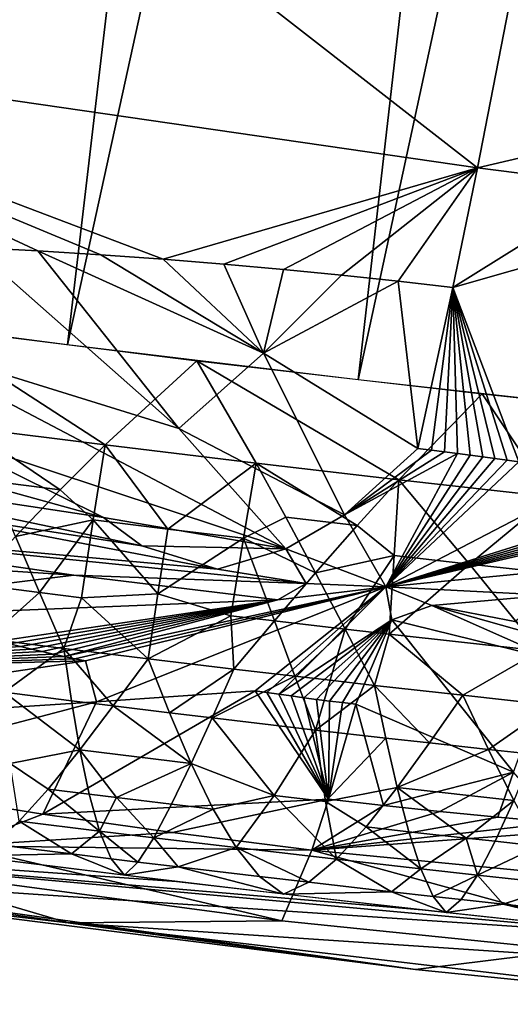
# Model space of a CAD drawing. Extents: x -247 to 247, y 0 to 784.
# Drawn here: x -192 to -191, y 0 to 2 of the extents above; entities that cross this region are included whole.
import ezdxf

# ---------------------------------------------------------------- set-up
doc = ezdxf.new("R2010")
doc.units = 0
doc.header["$MEASUREMENT"] = 0

msp = doc.modelspace()

# ---------------------------------------------------------------- linework, layer by layer
for points in [[(-192.933151, 1.299347, -432.448792), (-192.380859, 5.788664, -431.821594), (-191.940247, 5.726922, -431.763031)], [(-192.479904, 1.235834, -432.38855), (-192.933151, 1.299347, -432.448792), (-191.940247, 5.726922, -431.763031)], [(-192.479904, 1.235834, -432.38855), (-191.940247, 5.726922, -431.763031), (-191.496735, 5.669158, -431.726318)], [(-192.023682, 1.176414, -432.3508), (-192.479904, 1.235834, -432.38855), (-191.496735, 5.669158, -431.726318)], [(-192.023682, 1.176414, -432.3508), (-191.496735, 5.669158, -431.726318), (-191.051453, 5.615517, -431.711517)], [(-191.565628, 1.121234, -432.335571), (-192.023682, 1.176414, -432.3508), (-191.051453, 5.615517, -431.711517)], [(-191.565628, 1.121234, -432.335571), (-191.051453, 5.615517, -431.711517), (-190.605484, 5.566131, -431.718689)], [(-191.106873, 1.070433, -432.342926), (-191.565628, 1.121234, -432.335571), (-190.605484, 5.566131, -431.718689)], [(-192.794525, 1.661008, -444.655334), (-192.015091, 1.953029, -445.929626), (-192.801834, 2.005208, -445.739929)], [(-192.794525, 1.661008, -444.655334), (-191.377502, 1.455652, -444.609161), (-192.015091, 1.953029, -445.929626)], [(-191.377502, 1.455652, -444.609161), (-191.294769, 1.879519, -445.9729), (-192.015091, 1.953029, -445.929626)], [(-190.807281, 1.589292, -445.241425), (-191.294769, 1.879519, -445.9729), (-191.377502, 1.455652, -444.609161)], [(-192.794525, 1.661008, -444.655334), (-192.171036, 1.329782, -443.803284), (-192.070313, 1.324574, -443.835022)], [(-192.794525, 1.661008, -444.655334), (-192.070313, 1.324574, -443.835022), (-191.970856, 1.318418, -443.861237)], [(-192.794525, 1.661008, -444.655334), (-191.970856, 1.318418, -443.861237), (-191.873001, 1.311411, -443.882202)], [(-192.794525, 1.661008, -444.655334), (-191.873001, 1.311411, -443.882202), (-191.377502, 1.455652, -444.609161)], [(-191.158051, 1.427958, -444.59549), (-190.807281, 1.589292, -445.241425), (-191.377502, 1.455652, -444.609161)], [(-191.377502, 1.455652, -444.609161), (-191.873001, 1.311411, -443.882202), (-191.777039, 1.303651, -443.898254)], [(-191.683197, 1.295228, -443.90976), (-191.377502, 1.455652, -444.609161), (-191.777039, 1.303651, -443.898254)], [(-191.591705, 1.286231, -443.916962), (-191.377502, 1.455652, -444.609161), (-191.683197, 1.295228, -443.90976)], [(-191.502686, 1.276741, -443.920258), (-191.377502, 1.455652, -444.609161), (-191.591705, 1.286231, -443.916962)], [(-191.41629, 1.266837, -443.919922), (-191.377502, 1.455652, -444.609161), (-191.502686, 1.276741, -443.920258)], [(-191.41629, 1.266837, -443.919922), (-191.158051, 1.427958, -444.59549), (-191.377502, 1.455652, -444.609161)], [(-190.953522, 1.399098, -444.567291), (-191.158051, 1.427958, -444.59549), (-191.41629, 1.266837, -443.919922)], [(-191.312225, 0.991788, -442.863434), (-190.953522, 1.399098, -444.567291), (-191.41629, 1.266837, -443.919922)], [(-191.848389, 1.044448, -442.820801), (-192.171036, 1.329782, -443.803284), (-192.315598, 1.189699, -443.172241)], [(-191.848389, 1.044448, -442.820801), (-192.070313, 1.324574, -443.835022), (-192.171036, 1.329782, -443.803284)], [(-191.714767, 1.163092, -443.384186), (-191.970856, 1.318418, -443.861237), (-192.070313, 1.324574, -443.835022)], [(-191.848389, 1.044448, -442.820801), (-191.714767, 1.163092, -443.384186), (-192.070313, 1.324574, -443.835022)], [(-191.714767, 1.163092, -443.384186), (-191.873001, 1.311411, -443.882202), (-191.970856, 1.318418, -443.861237)], [(-191.714767, 1.163092, -443.384186), (-191.777039, 1.303651, -443.898254), (-191.873001, 1.311411, -443.882202)], [(-191.714767, 1.163092, -443.384186), (-191.683197, 1.295228, -443.90976), (-191.777039, 1.303651, -443.898254)], [(-191.714767, 1.163092, -443.384186), (-191.591705, 1.286231, -443.916962), (-191.683197, 1.295228, -443.90976)], [(-191.714767, 1.163092, -443.384186), (-191.502686, 1.276741, -443.920258), (-191.591705, 1.286231, -443.916962)], [(-191.714767, 1.163092, -443.384186), (-191.471176, 1.01299, -442.87912), (-191.502686, 1.276741, -443.920258)], [(-191.471176, 1.01299, -442.87912), (-191.41629, 1.266837, -443.919922), (-191.502686, 1.276741, -443.920258)], [(-191.450089, 1.010448, -442.878418), (-191.41629, 1.266837, -443.919922), (-191.471176, 1.01299, -442.87912)], [(-191.429352, 1.007868, -442.877289), (-191.41629, 1.266837, -443.919922), (-191.450089, 1.010448, -442.878418)], [(-191.408951, 1.005253, -442.875824), (-191.41629, 1.266837, -443.919922), (-191.429352, 1.007868, -442.877289)], [(-191.388901, 1.002607, -442.873993), (-191.41629, 1.266837, -443.919922), (-191.408951, 1.005253, -442.875824)], [(-191.369217, 0.999934, -442.871826), (-191.41629, 1.266837, -443.919922), (-191.388901, 1.002607, -442.873993)], [(-191.349869, 0.997238, -442.869324), (-191.41629, 1.266837, -443.919922), (-191.369217, 0.999934, -442.871826)], [(-191.330872, 0.994521, -442.866516), (-191.41629, 1.266837, -443.919922), (-191.349869, 0.997238, -442.869324)], [(-191.312225, 0.991788, -442.863434), (-191.41629, 1.266837, -443.919922), (-191.330872, 0.994521, -442.866516)], [(-191.96402, 1.018526, -432.3815), (-192.252319, 1.205631, -432.366882), (-191.819778, 1.151298, -432.341217)], [(-192.17981, 1.04572, -432.394745), (-192.252319, 1.205631, -432.366882), (-191.96402, 1.018526, -432.3815)], [(-191.67955, 0.854535, -442.039795), (-192.315598, 1.189699, -443.172241), (-192.246063, 1.042404, -442.580933)], [(-191.848389, 1.044448, -442.820801), (-192.315598, 1.189699, -443.172241), (-191.67955, 0.854535, -442.039795)], [(-191.966675, 0.904046, -442.108795), (-192.246063, 1.042404, -442.580933), (-192.854172, 1.149439, -442.65741)], [(-191.966675, 0.904046, -442.108795), (-192.854172, 1.149439, -442.65741), (-192.526596, 0.988778, -442.147278)], [(-191.96402, 1.018526, -432.3815), (-191.819778, 1.151298, -432.341217), (-191.726303, 0.989719, -432.372742)], [(-191.848389, 1.044448, -442.820801), (-191.587189, 0.908593, -442.350861), (-191.714767, 1.163092, -443.384186)], [(-191.501495, 0.963583, -432.370056), (-191.819778, 1.151298, -432.341217), (-191.369904, 1.099016, -432.335938)], [(-191.726303, 0.989719, -432.372742), (-191.819778, 1.151298, -432.341217), (-191.501495, 0.963583, -432.370056)], [(-191.587189, 0.908593, -442.350861), (-191.471176, 1.01299, -442.87912), (-191.714767, 1.163092, -443.384186)], [(-191.501495, 0.963583, -432.370056), (-191.369904, 1.099016, -432.335938), (-191.261948, 0.936911, -432.373169)], [(-191.261948, 0.936911, -432.373169), (-191.369904, 1.099016, -432.335938), (-190.95076, 1.054162, -432.350586)], [(-191.67955, 0.854535, -442.039795), (-192.246063, 1.042404, -442.580933), (-191.966675, 0.904046, -442.108795)], [(-192.035324, 0.947804, -432.415588), (-192.17981, 1.04572, -432.394745), (-191.96402, 1.018526, -432.3815)], [(-192.14296, 0.96139, -432.422302), (-192.17981, 1.04572, -432.394745), (-192.035324, 0.947804, -432.415588)], [(-191.848389, 1.044448, -442.820801), (-191.67955, 0.854535, -442.039795), (-191.587189, 0.908593, -442.350861)], [(-191.045013, 0.944672, -442.7789), (-191.059097, 1.03584, -443.161407), (-191.521973, 0.794746, -441.832245)], [(-191.312225, 0.991788, -442.863434), (-191.521973, 0.794746, -441.832245), (-191.059097, 1.03584, -443.161407)], [(-192.035324, 0.947804, -432.415588), (-191.96402, 1.018526, -432.3815), (-191.983124, 0.900457, -432.432037)], [(-191.983124, 0.900457, -432.432037), (-191.96402, 1.018526, -432.3815), (-191.865295, 0.886012, -432.426849)], [(-191.865295, 0.886012, -432.426849), (-191.96402, 1.018526, -432.3815), (-191.726303, 0.989719, -432.372742)], [(-191.587189, 0.908593, -442.350861), (-191.450089, 1.010448, -442.878418), (-191.471176, 1.01299, -442.87912)], [(-191.587189, 0.908593, -442.350861), (-191.429352, 1.007868, -442.877289), (-191.450089, 1.010448, -442.878418)], [(-191.587189, 0.908593, -442.350861), (-191.408951, 1.005253, -442.875824), (-191.429352, 1.007868, -442.877289)], [(-191.587189, 0.908593, -442.350861), (-191.521973, 0.794746, -441.832245), (-191.408951, 1.005253, -442.875824)], [(-191.388901, 1.002607, -442.873993), (-191.408951, 1.005253, -442.875824), (-191.521973, 0.794746, -441.832245)], [(-191.369217, 0.999934, -442.871826), (-191.388901, 1.002607, -442.873993), (-191.521973, 0.794746, -441.832245)], [(-191.349869, 0.997238, -442.869324), (-191.369217, 0.999934, -442.871826), (-191.521973, 0.794746, -441.832245)], [(-191.330872, 0.994521, -442.866516), (-191.349869, 0.997238, -442.869324), (-191.521973, 0.794746, -441.832245)], [(-191.312225, 0.991788, -442.863434), (-191.330872, 0.994521, -442.866516), (-191.521973, 0.794746, -441.832245)], [(-191.90625, 0.859489, -441.92746), (-192.526596, 0.988778, -442.147278), (-192.301941, 0.921108, -441.973785)], [(-191.90625, 0.859489, -441.92746), (-191.966675, 0.904046, -442.108795), (-192.526596, 0.988778, -442.147278)], [(-191.865295, 0.886012, -432.426849), (-191.726303, 0.989719, -432.372742), (-191.746231, 0.871715, -432.423126)], [(-191.746231, 0.871715, -432.423126), (-191.726303, 0.989719, -432.372742), (-191.679474, 0.904653, -432.402313)], [(-191.567261, 0.891605, -432.40097), (-191.726303, 0.989719, -432.372742), (-191.501495, 0.963583, -432.370056)], [(-191.679474, 0.904653, -432.402313), (-191.726303, 0.989719, -432.372742), (-191.567261, 0.891605, -432.40097)], [(-191.567261, 0.891605, -432.40097), (-191.501495, 0.963583, -432.370056), (-191.508804, 0.844109, -432.420258)], [(-191.508804, 0.844109, -432.420258), (-191.501495, 0.963583, -432.370056), (-191.389877, 0.830732, -432.421112)], [(-191.389877, 0.830732, -432.421112), (-191.501495, 0.963583, -432.370056), (-191.261948, 0.936911, -432.373169)], [(-192.14296, 0.96139, -432.422302), (-192.035324, 0.947804, -432.415588), (-192.105682, 0.874413, -432.461243)], [(-192.035324, 0.947804, -432.415588), (-191.983124, 0.900457, -432.432037), (-192.105682, 0.874413, -432.461243)], [(-191.028107, 0.941138, -442.770752), (-191.045013, 0.944672, -442.7789), (-191.521973, 0.794746, -441.832245)], [(-191.011108, 0.937508, -442.762177), (-191.028107, 0.941138, -442.770752), (-191.521973, 0.794746, -441.832245)], [(-190.994003, 0.933778, -442.753143), (-191.011108, 0.937508, -442.762177), (-191.521973, 0.794746, -441.832245)], [(-190.976837, 0.929949, -442.743652), (-190.994003, 0.933778, -442.753143), (-191.521973, 0.794746, -441.832245)], [(-191.389877, 0.830732, -432.421112), (-191.261948, 0.936911, -432.373169), (-191.269821, 0.817532, -432.423523)], [(-191.787384, 0.822569, -441.815582), (-192.301941, 0.921108, -441.973785), (-192.570313, 0.893395, -441.638733)], [(-191.90625, 0.859489, -441.92746), (-192.301941, 0.921108, -441.973785), (-191.787384, 0.822569, -441.815582)], [(-190.959579, 0.926018, -442.733704), (-190.976837, 0.929949, -442.743652), (-191.521973, 0.794746, -441.832245)], [(-191.146362, 0.830867, -442.211426), (-190.959579, 0.926018, -442.733704), (-191.521973, 0.794746, -441.832245)], [(-191.90625, 0.859489, -441.92746), (-191.67955, 0.854535, -442.039795), (-191.966675, 0.904046, -442.108795)], [(-191.746231, 0.871715, -432.423126), (-191.679474, 0.904653, -432.402313), (-191.632751, 0.817025, -432.44342)], [(-191.67955, 0.854535, -442.039795), (-191.521973, 0.794746, -441.832245), (-191.587189, 0.908593, -442.350861)], [(-191.679474, 0.904653, -432.402313), (-191.567261, 0.891605, -432.40097), (-191.632751, 0.817025, -432.44342)], [(-192.995407, 0.87729, -441.196899), (-192.013702, 0.813407, -441.622375), (-192.570313, 0.893395, -441.638733)], [(-191.647522, 0.800208, -441.786682), (-192.570313, 0.893395, -441.638733), (-192.013702, 0.813407, -441.622375)], [(-191.787384, 0.822569, -441.815582), (-192.570313, 0.893395, -441.638733), (-191.647522, 0.800208, -441.786682)], [(-191.983124, 0.900457, -432.432037), (-192.067917, 0.785979, -432.513275), (-192.105682, 0.874413, -432.461243)], [(-191.983124, 0.900457, -432.432037), (-192.001373, 0.77768, -432.509613), (-192.067917, 0.785979, -432.513275)], [(-191.881195, 0.783896, -432.489319), (-192.001373, 0.77768, -432.509613), (-191.983124, 0.900457, -432.432037)], [(-191.881195, 0.783896, -432.489319), (-191.983124, 0.900457, -432.432037), (-191.865295, 0.886012, -432.426849)], [(-191.881195, 0.783896, -432.489319), (-191.865295, 0.886012, -432.426849), (-191.746231, 0.871715, -432.423126)], [(-191.567261, 0.891605, -432.40097), (-191.508804, 0.844109, -432.420258), (-191.632751, 0.817025, -432.44342)], [(-192.995407, 0.87729, -441.196899), (-192.644104, 0.736015, -440.683838), (-192.013702, 0.813407, -441.622375)], [(-192.174637, 0.799489, -432.520142), (-192.105682, 0.874413, -432.461243), (-192.067917, 0.785979, -432.513275)], [(-191.881195, 0.783896, -432.489319), (-191.746231, 0.871715, -432.423126), (-191.765961, 0.749083, -432.50058)], [(-191.746231, 0.871715, -432.423126), (-191.697586, 0.740999, -432.499084), (-191.765961, 0.749083, -432.50058)], [(-191.746231, 0.871715, -432.423126), (-191.632751, 0.817025, -432.44342), (-191.697586, 0.740999, -432.499084)], [(-191.90625, 0.859489, -441.92746), (-191.787384, 0.822569, -441.815582), (-191.67955, 0.854535, -442.039795)], [(-191.787384, 0.822569, -441.815582), (-191.647522, 0.800208, -441.786682), (-191.67955, 0.854535, -442.039795)], [(-191.647522, 0.800208, -441.786682), (-191.521973, 0.794746, -441.832245), (-191.67955, 0.854535, -442.039795)], [(-191.508804, 0.844109, -432.420258), (-191.586136, 0.728039, -432.497742), (-191.632751, 0.817025, -432.44342)], [(-191.508804, 0.844109, -432.420258), (-191.516708, 0.720098, -432.497589), (-191.586136, 0.728039, -432.497742)], [(-191.508804, 0.844109, -432.420258), (-191.389877, 0.830732, -432.421112), (-191.516708, 0.720098, -432.497589)], [(-191.266205, 0.781653, -441.909088), (-191.146362, 0.830867, -442.211426), (-191.521973, 0.794746, -441.832245)], [(-191.389877, 0.830732, -432.421112), (-191.278946, 0.693689, -432.501007), (-191.516708, 0.720098, -432.497589)], [(-191.389877, 0.830732, -432.421112), (-191.269821, 0.817532, -432.423523), (-191.278946, 0.693689, -432.501007)], [(-191.692261, 0.774527, -441.627075), (-192.013702, 0.813407, -441.622375), (-192.644104, 0.736015, -440.683838)], [(-191.647522, 0.800208, -441.786682), (-192.013702, 0.813407, -441.622375), (-191.692261, 0.774527, -441.627075)], [(-191.697586, 0.740999, -432.499084), (-191.632751, 0.817025, -432.44342), (-191.586136, 0.728039, -432.497742)], [(-192.149567, 0.712829, -432.587341), (-192.174637, 0.799489, -432.520142), (-192.067917, 0.785979, -432.513275)], [(-192.029068, 0.685108, -440.895752), (-192.01207, 0.681478, -440.887146), (-191.521973, 0.794746, -441.832245)], [(-191.692261, 0.774527, -441.627075), (-192.029068, 0.685108, -440.895752), (-191.521973, 0.794746, -441.832245)], [(-192.01207, 0.681478, -440.887146), (-191.995163, 0.677944, -440.878998), (-191.521973, 0.794746, -441.832245)], [(-191.995163, 0.677944, -440.878998), (-191.978027, 0.613545, -440.491241), (-191.521973, 0.794746, -441.832245)], [(-191.727951, 0.630828, -440.794495), (-191.521973, 0.794746, -441.832245), (-191.978027, 0.613545, -440.491241)], [(-191.727951, 0.630828, -440.794495), (-191.709305, 0.628094, -440.791412), (-191.521973, 0.794746, -441.832245)], [(-191.709305, 0.628094, -440.791412), (-191.690323, 0.625378, -440.788605), (-191.521973, 0.794746, -441.832245)], [(-191.647522, 0.800208, -441.786682), (-191.692261, 0.774527, -441.627075), (-191.521973, 0.794746, -441.832245)], [(-191.512207, 0.742779, -441.570129), (-191.521973, 0.794746, -441.832245), (-191.690323, 0.625378, -440.788605)], [(-191.449295, 0.765255, -441.723999), (-191.521973, 0.794746, -441.832245), (-191.512207, 0.742779, -441.570129)], [(-191.449295, 0.765255, -441.723999), (-191.266205, 0.781653, -441.909088), (-191.521973, 0.794746, -441.832245)], [(-192.149567, 0.712829, -432.587341), (-192.067917, 0.785979, -432.513275), (-192.029526, 0.697731, -432.580109)], [(-192.067917, 0.785979, -432.513275), (-192.001373, 0.77768, -432.509613), (-192.029526, 0.697731, -432.580109)], [(-192.001373, 0.77768, -432.509613), (-191.89624, 0.681333, -432.573944), (-192.029526, 0.697731, -432.580109)], [(-191.881195, 0.783896, -432.489319), (-191.89624, 0.681333, -432.573944), (-192.001373, 0.77768, -432.509613)], [(-191.881195, 0.783896, -432.489319), (-191.765961, 0.749083, -432.50058), (-191.89624, 0.681333, -432.573944)], [(-191.449295, 0.765255, -441.723999), (-191.318726, 0.739933, -441.667358), (-191.266205, 0.781653, -441.909088)], [(-191.692261, 0.774527, -441.627075), (-192.644104, 0.736015, -440.683838), (-192.132645, 0.70901, -440.957062)], [(-191.692261, 0.774527, -441.627075), (-192.132645, 0.70901, -440.957062), (-192.115265, 0.704768, -440.945618)], [(-191.692261, 0.774527, -441.627075), (-192.115265, 0.704768, -440.945618), (-192.097916, 0.700631, -440.934662)], [(-191.692261, 0.774527, -441.627075), (-192.097916, 0.700631, -440.934662), (-192.080597, 0.696598, -440.924225)], [(-191.692261, 0.774527, -441.627075), (-192.080597, 0.696598, -440.924225), (-192.063354, 0.692667, -440.914246)], [(-191.692261, 0.774527, -441.627075), (-192.063354, 0.692667, -440.914246), (-192.046173, 0.688838, -440.904785)], [(-191.692261, 0.774527, -441.627075), (-192.046173, 0.688838, -440.904785), (-192.029068, 0.685108, -440.895752)], [(-191.449295, 0.765255, -441.723999), (-191.512207, 0.742779, -441.570129), (-191.255783, 0.679768, -441.38266)], [(-191.449295, 0.765255, -441.723999), (-191.255783, 0.679768, -441.38266), (-190.794113, 0.580211, -441.076996)], [(-191.449295, 0.765255, -441.723999), (-190.794113, 0.580211, -441.076996), (-191.318726, 0.739933, -441.667358)], [(-191.765961, 0.749083, -432.50058), (-191.761322, 0.665124, -432.569702), (-191.89624, 0.681333, -432.573944)], [(-191.765961, 0.749083, -432.50058), (-191.697586, 0.740999, -432.499084), (-191.761322, 0.665124, -432.569702)], [(-191.665131, 0.653808, -432.567871), (-191.761322, 0.665124, -432.569702), (-191.697586, 0.740999, -432.499084)], [(-191.665131, 0.653808, -432.567871), (-191.697586, 0.740999, -432.499084), (-191.586136, 0.728039, -432.497742)], [(-191.512207, 0.742779, -441.570129), (-191.690323, 0.625378, -440.788605), (-191.670975, 0.622681, -440.786102)], [(-191.512207, 0.742779, -441.570129), (-191.670975, 0.622681, -440.786102), (-191.651276, 0.620009, -440.783936)], [(-191.512207, 0.742779, -441.570129), (-191.651276, 0.620009, -440.783936), (-191.631226, 0.617363, -440.782104)], [(-191.512207, 0.742779, -441.570129), (-191.631226, 0.617363, -440.782104), (-191.610825, 0.614748, -440.780609)], [(-191.512207, 0.742779, -441.570129), (-191.610825, 0.614748, -440.780609), (-191.590088, 0.612168, -440.77951)], [(-191.512207, 0.742779, -441.570129), (-191.590088, 0.612168, -440.77951), (-191.569, 0.609626, -440.778809)], [(-191.512207, 0.742779, -441.570129), (-191.569, 0.609626, -440.778809), (-191.320511, 0.502635, -440.265228)], [(-191.512207, 0.742779, -441.570129), (-191.320511, 0.502635, -440.265228), (-191.255783, 0.679768, -441.38266)], [(-191.665131, 0.653808, -432.567871), (-191.586136, 0.728039, -432.497742), (-191.609665, 0.647374, -432.567291)], [(-191.609665, 0.647374, -432.567291), (-191.586136, 0.728039, -432.497742), (-191.539719, 0.639354, -432.567017)], [(-191.586136, 0.728039, -432.497742), (-191.516708, 0.720098, -432.497589), (-191.539719, 0.639354, -432.567017)], [(-191.516708, 0.720098, -432.497589), (-191.400589, 0.623715, -432.568054), (-191.539719, 0.639354, -432.567017)], [(-191.516708, 0.720098, -432.497589), (-191.278946, 0.693689, -432.501007), (-191.400589, 0.623715, -432.568054)], [(-192.115265, 0.704768, -440.945618), (-192.739838, 0.658608, -440.074158), (-192.097916, 0.700631, -440.934662)], [(-192.097916, 0.700631, -440.934662), (-192.739838, 0.658608, -440.074158), (-192.080597, 0.696598, -440.924225)], [(-192.149567, 0.712829, -432.587341), (-192.029526, 0.697731, -432.580109), (-192.123459, 0.62844, -432.670685)], [(-192.080597, 0.696598, -440.924225), (-192.739838, 0.658608, -440.074158), (-192.063354, 0.692667, -440.914246)], [(-192.063354, 0.692667, -440.914246), (-192.739838, 0.658608, -440.074158), (-192.046173, 0.688838, -440.904785)], [(-192.046173, 0.688838, -440.904785), (-192.739838, 0.658608, -440.074158), (-192.029068, 0.685108, -440.895752)], [(-192.029068, 0.685108, -440.895752), (-192.739838, 0.658608, -440.074158), (-192.01207, 0.681478, -440.887146)], [(-192.123459, 0.62844, -432.670685), (-192.029526, 0.697731, -432.580109), (-192.017517, 0.615171, -432.664581)], [(-191.951477, 0.607023, -432.661407), (-192.029526, 0.697731, -432.580109), (-191.89624, 0.681333, -432.573944)], [(-192.017517, 0.615171, -432.664581), (-192.029526, 0.697731, -432.580109), (-191.951477, 0.607023, -432.661407)], [(-191.278946, 0.693689, -432.501007), (-191.259903, 0.608322, -432.571289), (-191.400589, 0.623715, -432.568054)], [(-191.995163, 0.677944, -440.878998), (-192.739838, 0.658608, -440.074158), (-192.775192, 0.561951, -439.274078)], [(-191.995163, 0.677944, -440.878998), (-192.775192, 0.561951, -439.274078), (-191.978027, 0.613545, -440.491241)], [(-192.01207, 0.681478, -440.887146), (-192.739838, 0.658608, -440.074158), (-191.995163, 0.677944, -440.878998)], [(-191.951477, 0.607023, -432.661407), (-191.89624, 0.681333, -432.573944), (-191.862778, 0.596229, -432.657928)], [(-191.862778, 0.596229, -432.657928), (-191.89624, 0.681333, -432.573944), (-191.761322, 0.665124, -432.569702)], [(-191.862778, 0.596229, -432.657928), (-191.761322, 0.665124, -432.569702), (-191.795792, 0.58819, -432.655853)], [(-191.665131, 0.653808, -432.567871), (-191.795792, 0.58819, -432.655853), (-191.761322, 0.665124, -432.569702)], [(-191.665131, 0.653808, -432.567871), (-191.632584, 0.569015, -432.652893), (-191.795792, 0.58819, -432.655853)], [(-191.665131, 0.653808, -432.567871), (-191.609665, 0.647374, -432.567291), (-191.632584, 0.569015, -432.652893)], [(-191.609665, 0.647374, -432.567291), (-191.539719, 0.639354, -432.567017), (-191.632584, 0.569015, -432.652893)], [(-191.632584, 0.569015, -432.652893), (-191.539719, 0.639354, -432.567017), (-191.521835, 0.556333, -432.652557)], [(-191.452835, 0.548565, -432.653015), (-191.539719, 0.639354, -432.567017), (-191.400589, 0.623715, -432.568054)], [(-191.521835, 0.556333, -432.652557), (-191.539719, 0.639354, -432.567017), (-191.452835, 0.548565, -432.653015)], [(-192.123459, 0.62844, -432.670685), (-192.017517, 0.615171, -432.664581), (-192.004303, 0.537513, -432.766174)], [(-192.114075, 0.516063, -432.829987), (-192.123459, 0.62844, -432.670685), (-192.004303, 0.537513, -432.766174)], [(-191.727951, 0.630828, -440.794495), (-192.062424, 0.436273, -439.048645), (-191.612045, 0.459753, -439.717468)], [(-191.727951, 0.630828, -440.794495), (-191.978027, 0.613545, -440.491241), (-192.062424, 0.436273, -439.048645)], [(-191.727951, 0.630828, -440.794495), (-191.612045, 0.459753, -439.717468), (-191.709305, 0.628094, -440.791412)], [(-191.709305, 0.628094, -440.791412), (-191.612045, 0.459753, -439.717468), (-191.690323, 0.625378, -440.788605)], [(-191.690323, 0.625378, -440.788605), (-191.612045, 0.459753, -439.717468), (-191.670975, 0.622681, -440.786102)], [(-191.670975, 0.622681, -440.786102), (-191.612045, 0.459753, -439.717468), (-191.651276, 0.620009, -440.783936)], [(-191.452835, 0.548565, -432.653015), (-191.400589, 0.623715, -432.568054), (-191.360229, 0.538302, -432.654449)], [(-191.360229, 0.538302, -432.654449), (-191.400589, 0.623715, -432.568054), (-191.259903, 0.608322, -432.571289)], [(-192.775192, 0.561951, -439.274078), (-192.426941, 0.495375, -439.137726), (-191.978027, 0.613545, -440.491241)], [(-192.062424, 0.436273, -439.048645), (-191.978027, 0.613545, -440.491241), (-192.426941, 0.495375, -439.137726)], [(-192.017517, 0.615171, -432.664581), (-191.951477, 0.607023, -432.661407), (-192.004303, 0.537513, -432.766174)], [(-191.951477, 0.607023, -432.661407), (-191.828674, 0.516125, -432.759186), (-192.004303, 0.537513, -432.766174)], [(-191.951477, 0.607023, -432.661407), (-191.862778, 0.596229, -432.657928), (-191.828674, 0.516125, -432.759186)], [(-191.651276, 0.620009, -440.783936), (-191.612045, 0.459753, -439.717468), (-191.631226, 0.617363, -440.782104)], [(-191.631226, 0.617363, -440.782104), (-191.612045, 0.459753, -439.717468), (-191.610825, 0.614748, -440.780609)], [(-191.610825, 0.614748, -440.780609), (-191.612045, 0.459753, -439.717468), (-191.590088, 0.612168, -440.77951)], [(-191.590088, 0.612168, -440.77951), (-191.612045, 0.459753, -439.717468), (-191.569, 0.609626, -440.778809)], [(-191.569, 0.609626, -440.778809), (-191.612045, 0.459753, -439.717468), (-191.52565, 0.449849, -439.717133)], [(-191.320511, 0.502635, -440.265228), (-191.569, 0.609626, -440.778809), (-191.52565, 0.449849, -439.717133)], [(-191.360229, 0.538302, -432.654449), (-191.259903, 0.608322, -432.571289), (-191.290329, 0.530678, -432.656158)], [(-191.862778, 0.596229, -432.657928), (-191.795792, 0.58819, -432.655853), (-191.828674, 0.516125, -432.759186)], [(-191.697952, 0.4655, -432.813965), (-191.828674, 0.516125, -432.759186), (-191.795792, 0.58819, -432.655853)], [(-191.697952, 0.4655, -432.813965), (-191.795792, 0.58819, -432.655853), (-191.632584, 0.569015, -432.652893)], [(-191.697952, 0.4655, -432.813965), (-191.632584, 0.569015, -432.652893), (-191.617096, 0.456119, -432.81311)], [(-191.617096, 0.456119, -432.81311), (-191.632584, 0.569015, -432.652893), (-191.521835, 0.556333, -432.652557)], [(-191.617096, 0.456119, -432.81311), (-191.521835, 0.556333, -432.652557), (-191.503845, 0.47835, -432.755249)], [(-191.521835, 0.556333, -432.652557), (-191.452835, 0.548565, -432.653015), (-191.503845, 0.47835, -432.755249)], [(-191.452835, 0.548565, -432.653015), (-191.360229, 0.538302, -432.654449), (-191.503845, 0.47835, -432.755249)], [(-192.114075, 0.516063, -432.829987), (-192.004303, 0.537513, -432.766174), (-192.054047, 0.475828, -432.88855)], [(-192.054047, 0.475828, -432.88855), (-192.004303, 0.537513, -432.766174), (-191.989594, 0.467831, -432.885223)], [(-191.946381, 0.462524, -432.88327), (-192.004303, 0.537513, -432.766174), (-191.828674, 0.516125, -432.759186)], [(-191.989594, 0.467831, -432.885223), (-192.004303, 0.537513, -432.766174), (-191.946381, 0.462524, -432.88327)], [(-191.360229, 0.538302, -432.654449), (-191.320343, 0.45803, -432.758209), (-191.503845, 0.47835, -432.755249)], [(-191.360229, 0.538302, -432.654449), (-191.290329, 0.530678, -432.656158), (-191.320343, 0.45803, -432.758209)], [(-192.114075, 0.516063, -432.829987), (-192.054047, 0.475828, -432.88855), (-192.100037, 0.42527, -433.027893)], [(-191.946381, 0.462524, -432.88327), (-191.828674, 0.516125, -432.759186), (-191.859451, 0.45197, -432.879974)], [(-191.859451, 0.45197, -432.879974), (-191.828674, 0.516125, -432.759186), (-191.793793, 0.44411, -432.878052)], [(-191.793793, 0.44411, -432.878052), (-191.828674, 0.516125, -432.759186), (-191.697952, 0.4655, -432.813965)], [(-191.320511, 0.502635, -440.265228), (-191.52565, 0.449849, -439.717133), (-191.43663, 0.440359, -439.720428)], [(-191.320511, 0.502635, -440.265228), (-191.43663, 0.440359, -439.720428), (-191.345139, 0.431362, -439.727661)], [(-191.320511, 0.502635, -440.265228), (-191.345139, 0.431362, -439.727661), (-191.251297, 0.422939, -439.739136)], [(-192.062424, 0.436273, -439.048645), (-192.426941, 0.495375, -439.137726), (-192.192673, 0.386405, -438.346802)], [(-192.054047, 0.475828, -432.88855), (-191.973083, 0.409479, -433.021149), (-192.100037, 0.42527, -433.027893)], [(-192.054047, 0.475828, -432.88855), (-191.989594, 0.467831, -432.885223), (-191.973083, 0.409479, -433.021149)], [(-191.989594, 0.467831, -432.885223), (-191.946381, 0.462524, -432.88327), (-191.973083, 0.409479, -433.021149)], [(-191.617096, 0.456119, -432.81311), (-191.503845, 0.47835, -432.755249), (-191.553024, 0.416107, -432.875122)], [(-191.553024, 0.416107, -432.875122), (-191.503845, 0.47835, -432.755249), (-191.485565, 0.408491, -432.875458)], [(-191.39502, 0.398427, -432.876709), (-191.503845, 0.47835, -432.755249), (-191.320343, 0.45803, -432.758209)], [(-191.485565, 0.408491, -432.875458), (-191.503845, 0.47835, -432.755249), (-191.39502, 0.398427, -432.876709)], [(-192.022491, 0.264757, -436.528168), (-192.320679, 0.352653, -437.644135), (-193.295242, 0.451336, -436.416809)], [(-192.022491, 0.264757, -436.528168), (-193.295242, 0.451336, -436.416809), (-192.521042, 0.323035, -435.870911)], [(-192.062424, 0.436273, -439.048645), (-191.857895, 0.407413, -439.020447), (-191.612045, 0.459753, -439.717468)], [(-191.946381, 0.462524, -432.88327), (-191.887573, 0.399049, -433.01767), (-191.973083, 0.409479, -433.021149)], [(-191.946381, 0.462524, -432.88327), (-191.859451, 0.45197, -432.879974), (-191.887573, 0.399049, -433.01767)], [(-191.859451, 0.45197, -432.879974), (-191.793793, 0.44411, -432.878052), (-191.887573, 0.399049, -433.01767)], [(-191.612045, 0.459753, -439.717468), (-191.857895, 0.407413, -439.020447), (-191.638443, 0.379719, -439.006775)], [(-191.793793, 0.44411, -432.878052), (-191.697952, 0.4655, -432.813965), (-191.758011, 0.383558, -433.013947)], [(-191.697952, 0.4655, -432.813965), (-191.599747, 0.365147, -433.011993), (-191.758011, 0.383558, -433.013947)], [(-191.697952, 0.4655, -432.813965), (-191.617096, 0.456119, -432.81311), (-191.599747, 0.365147, -433.011993)], [(-191.612045, 0.459753, -439.717468), (-191.638443, 0.379719, -439.006775), (-191.52565, 0.449849, -439.717133)], [(-191.617096, 0.456119, -432.81311), (-191.553024, 0.416107, -432.875122), (-191.599747, 0.365147, -433.011993)], [(-191.39502, 0.398427, -432.876709), (-191.320343, 0.45803, -432.758209), (-191.349503, 0.393436, -432.877716)], [(-191.349503, 0.393436, -432.877716), (-191.320343, 0.45803, -432.758209), (-191.280899, 0.386001, -432.879639)], [(-192.062424, 0.436273, -439.048645), (-192.192673, 0.386405, -438.346802), (-191.857895, 0.407413, -439.020447)], [(-191.793793, 0.44411, -432.878052), (-191.758011, 0.383558, -433.013947), (-191.887573, 0.399049, -433.01767)], [(-191.52565, 0.449849, -439.717133), (-191.638443, 0.379719, -439.006775), (-191.43663, 0.440359, -439.720428)], [(-191.43663, 0.440359, -439.720428), (-191.638443, 0.379719, -439.006775), (-191.345139, 0.431362, -439.727661)], [(-192.141647, 0.389168, -433.182434), (-192.100037, 0.42527, -433.027893), (-192.017319, 0.373573, -433.175171)], [(-192.017319, 0.373573, -433.175171), (-192.100037, 0.42527, -433.027893), (-191.973083, 0.409479, -433.021149)], [(-191.345139, 0.431362, -439.727661), (-191.638443, 0.379719, -439.006775), (-191.251297, 0.422939, -439.739136)], [(-191.638443, 0.379719, -439.006775), (-191.155334, 0.415178, -439.755188), (-191.251297, 0.422939, -439.739136)], [(-191.857895, 0.407413, -439.020447), (-192.192673, 0.386405, -438.346802), (-191.638443, 0.379719, -439.006775)], [(-192.017319, 0.373573, -433.175171), (-191.973083, 0.409479, -433.021149), (-191.954575, 0.365837, -433.172211)], [(-191.912537, 0.360704, -433.170441), (-191.973083, 0.409479, -433.021149), (-191.887573, 0.399049, -433.01767)], [(-191.954575, 0.365837, -433.172211), (-191.973083, 0.409479, -433.021149), (-191.912537, 0.360704, -433.170441)], [(-190.213882, 0.240588, -438.94751), (-191.155334, 0.415178, -439.755188), (-191.638443, 0.379719, -439.006775)], [(-191.553024, 0.416107, -432.875122), (-191.466782, 0.350116, -433.012573), (-191.599747, 0.365147, -433.011993)], [(-191.553024, 0.416107, -432.875122), (-191.485565, 0.408491, -432.875458), (-191.466782, 0.350116, -433.012573)], [(-191.485565, 0.408491, -432.875458), (-191.39502, 0.398427, -432.876709), (-191.466782, 0.350116, -433.012573)], [(-192.141647, 0.389168, -433.182434), (-192.017319, 0.373573, -433.175171), (-192.178452, 0.370531, -433.349121)], [(-191.912537, 0.360704, -433.170441), (-191.887573, 0.399049, -433.01767), (-191.849152, 0.353042, -433.168213)], [(-191.849152, 0.353042, -433.168213), (-191.887573, 0.399049, -433.01767), (-191.758011, 0.383558, -433.013947)], [(-191.39502, 0.398427, -432.876709), (-191.377304, 0.340224, -433.014099), (-191.466782, 0.350116, -433.012573)], [(-191.39502, 0.398427, -432.876709), (-191.349503, 0.393436, -432.877716), (-191.377304, 0.340224, -433.014099)], [(-191.349503, 0.393436, -432.877716), (-191.280899, 0.386001, -432.879639), (-191.377304, 0.340224, -433.014099)], [(-192.639343, 0.385081, -434.101349), (-192.225189, 0.376534, -433.35257), (-191.851852, 0.330004, -433.332275)], [(-192.639343, 0.385081, -434.101349), (-191.851852, 0.330004, -433.332275), (-191.464523, 0.285168, -433.328644)], [(-192.639343, 0.385081, -434.101349), (-191.464523, 0.285168, -433.328644), (-191.063721, 0.242441, -433.343475)], [(-192.549622, 0.34189, -434.800446), (-192.639343, 0.385081, -434.101349), (-191.063721, 0.242441, -433.343475)], [(-192.192673, 0.386405, -438.346802), (-192.320679, 0.352653, -437.644135), (-191.685623, 0.267944, -437.581451)], [(-192.192673, 0.386405, -438.346802), (-191.685623, 0.267944, -437.581451), (-191.638443, 0.379719, -439.006775)], [(-192.017319, 0.373573, -433.175171), (-191.933929, 0.339953, -433.335327), (-192.178452, 0.370531, -433.349121)], [(-192.017319, 0.373573, -433.175171), (-191.954575, 0.365837, -433.172211), (-191.933929, 0.339953, -433.335327)], [(-191.849152, 0.353042, -433.168213), (-191.758011, 0.383558, -433.013947), (-191.721222, 0.337859, -433.165131)], [(-191.643356, 0.328801, -433.164154), (-191.758011, 0.383558, -433.013947), (-191.599747, 0.365147, -433.011993)], [(-191.721222, 0.337859, -433.165131), (-191.758011, 0.383558, -433.013947), (-191.643356, 0.328801, -433.164154)], [(-191.638443, 0.379719, -439.006775), (-191.685623, 0.267944, -437.581451), (-190.965302, 0.194434, -437.624725)], [(-190.213882, 0.240588, -438.94751), (-191.638443, 0.379719, -439.006775), (-190.965302, 0.194434, -437.624725)], [(-191.280899, 0.386001, -432.879639), (-191.241852, 0.32559, -433.018127), (-191.377304, 0.340224, -433.014099)], [(-191.954575, 0.365837, -433.172211), (-191.912537, 0.360704, -433.170441), (-191.933929, 0.339953, -433.335327)], [(-191.912537, 0.360704, -433.170441), (-191.849152, 0.353042, -433.168213), (-191.933929, 0.339953, -433.335327)], [(-191.643356, 0.328801, -433.164154), (-191.599747, 0.365147, -433.011993), (-191.513, 0.313946, -433.164124)], [(-191.513, 0.313946, -433.164124), (-191.599747, 0.365147, -433.011993), (-191.466782, 0.350116, -433.012573)], [(-192.549622, 0.34189, -434.800446), (-191.063721, 0.242441, -433.343475), (-191.475098, 0.191389, -435.44455)], [(-192.521042, 0.323035, -435.870911), (-192.549622, 0.34189, -434.800446), (-191.475098, 0.191389, -435.44455)], [(-192.022491, 0.264757, -436.528168), (-191.685623, 0.267944, -437.581451), (-192.320679, 0.352653, -437.644135)], [(-191.849152, 0.353042, -433.168213), (-191.683334, 0.310067, -433.328522), (-191.933929, 0.339953, -433.335327)], [(-191.849152, 0.353042, -433.168213), (-191.721222, 0.337859, -433.165131), (-191.683334, 0.310067, -433.328522)], [(-191.513, 0.313946, -433.164124), (-191.466782, 0.350116, -433.012573), (-191.447266, 0.306602, -433.164856)], [(-191.447266, 0.306602, -433.164856), (-191.466782, 0.350116, -433.012573), (-191.377304, 0.340224, -433.014099)], [(-191.721222, 0.337859, -433.165131), (-191.643356, 0.328801, -433.164154), (-191.683334, 0.310067, -433.328522)], [(-191.643356, 0.328801, -433.164154), (-191.513, 0.313946, -433.164124), (-191.683334, 0.310067, -433.328522)], [(-191.447266, 0.306602, -433.164856), (-191.377304, 0.340224, -433.014099), (-191.403229, 0.301738, -433.165619)], [(-191.403229, 0.301738, -433.165619), (-191.377304, 0.340224, -433.014099), (-191.336884, 0.294492, -433.167206)], [(-191.336884, 0.294492, -433.167206), (-191.377304, 0.340224, -433.014099), (-191.241852, 0.32559, -433.018127)], [(-192.022491, 0.264757, -436.528168), (-192.521042, 0.323035, -435.870911), (-191.475098, 0.191389, -435.44455)], [(-191.513, 0.313946, -433.164124), (-191.426788, 0.280986, -433.329254), (-191.683334, 0.310067, -433.328522)], [(-191.513, 0.313946, -433.164124), (-191.447266, 0.306602, -433.164856), (-191.426788, 0.280986, -433.329254)], [(-191.336884, 0.294492, -433.167206), (-191.241852, 0.32559, -433.018127), (-191.203094, 0.280185, -433.171936)], [(-191.447266, 0.306602, -433.164856), (-191.403229, 0.301738, -433.165619), (-191.426788, 0.280986, -433.329254)], [(-191.403229, 0.301738, -433.165619), (-191.336884, 0.294492, -433.167206), (-191.426788, 0.280986, -433.329254)], [(-191.336884, 0.294492, -433.167206), (-191.164474, 0.25283, -433.337982), (-191.426788, 0.280986, -433.329254)], [(-191.336884, 0.294492, -433.167206), (-191.203094, 0.280185, -433.171936), (-191.164474, 0.25283, -433.337982)], [(-192.022491, 0.264757, -436.528168), (-190.965302, 0.194434, -437.624725), (-191.685623, 0.267944, -437.581451)], [(-192.022491, 0.264757, -436.528168), (-190.936569, 0.136395, -435.476715), (-190.965302, 0.194434, -437.624725)], [(-192.022491, 0.264757, -436.528168), (-191.475098, 0.191389, -435.44455), (-190.936569, 0.136395, -435.476715)], [(-191.475098, 0.191389, -435.44455), (-191.063721, 0.242441, -433.343475), (-190.936569, 0.136395, -435.476715)]]:
    msp.add_3dface(points)

doc.saveas('drawing.dxf')
